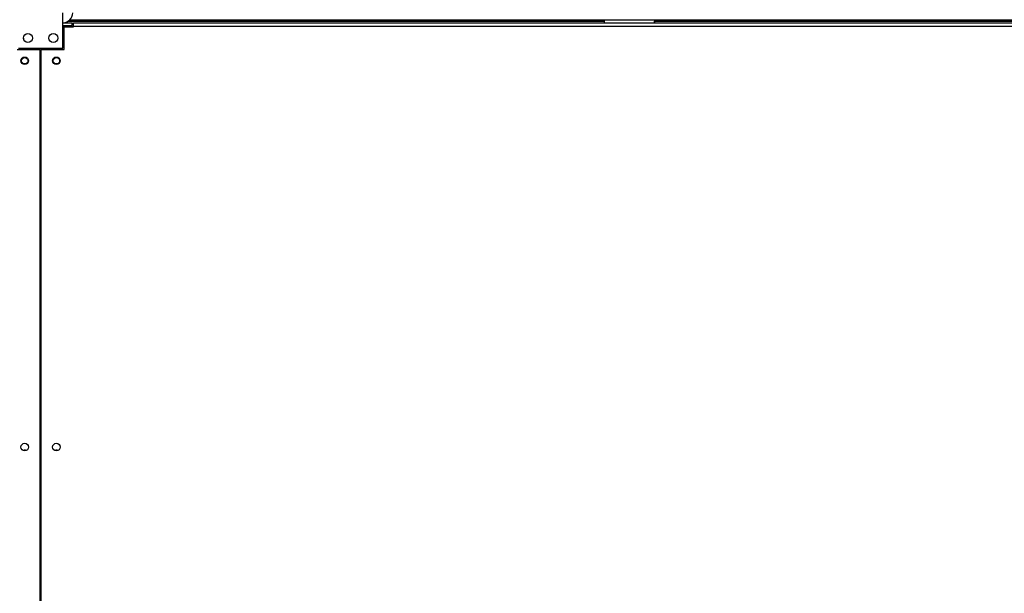
# Model space of a CAD drawing. Units: millimetres. Extents: x 5 to 415, y 3 to 291.
# Drawn here: x 204 to 243, y 150 to 173 of the extents above; entities that cross this region are included whole.
import ezdxf

# ---------------------------------------------------------------- set-up
doc = ezdxf.new("R2010")
doc.units = ezdxf.units.MM
doc.layers.add('GEOMETRY', color=7, linetype='Continuous')
doc.styles.add('SLDTEXTSTYLE0', font='TXT', dxfattribs={"width": 0.605})
doc.dimstyles.new('SLDDIMSTYLE4', dxfattribs={"dimtxt": 5.136637, "dimasz": 3.5, "dimexe": 0, "dimexo": 0.0625, "dimgap": 1.284159, "dimtad": 1, "dimdec": 0, "dimlfac": 20, "dimrnd": 1e-09, "dimzin": 12, "dimdsep": 46, "dimtxsty": 'SLDTEXTSTYLE0', "dimsah": 1, "dimcen": 0.09, "dimadec": 0, "dimazin": 3, "dimtol": 1, "dimtp": 2, "dimtm": 2, "dimtfac": 1, "dimtdec": 0, "dimtmove": 0, "dimatfit": 0, "dimfxl": 1, "dimfrac": 2, "dimtolj": 1, "dimarcsym": 0})

# ---------------------------------------------------------------- blocks, each defined once
blk = doc.blocks.new('_D_7')
at = {"layer": 'GEOMETRY', "transparency": 16777216}
for p, q in [((347.601, 173.946), (347.601, 183.824)), ((60.936, 173.946), (348.601, 173.946)), ((347.601, 173.946), (347.601, 137.096)), ((60.738, 137.096), (348.601, 137.096)), ((347.601, 137.096), (347.601, 127.218))]:
    blk.add_line(p, q, dxfattribs=at)
for points in [[(347.601, 173.946), (348.391, 179.082), (346.811, 179.082)], [(347.601, 137.096), (346.811, 131.96), (348.391, 131.96)]]:
    blk.add_solid(points, dxfattribs=at)
at = {"layer": 'GEOMETRY', "transparency": 16777216, "char_height": 5.2917, "attachment_point": 1, "rotation": 90, "style": 'SLDTEXTSTYLE0'}
for s, insert in [('±2', (340.78, 158.51)), ('737', (340.78, 144.766))]:
    blk.add_mtext(s, dxfattribs=dict(at, insert=insert))

msp = doc.modelspace()

# ---------------------------------------------------------------- linework, layer by layer
at = {"color": 7, "linetype": 'Continuous', "lineweight": 25}
for p, q in [((206.126, 171.396), (206.126, 172.786)), ((304.115, 172.496), (206.388, 172.496)), ((206.126, 172.396), (206.501, 172.396)), ((206.126, 172.296), (206.501, 172.296)), ((206.501, 172.261), (206.126, 172.261)), ((206.176, 171.346), (206.176, 172.236)), ((206.176, 172.236), (206.551, 172.236)), ((206.501, 172.296), (206.501, 172.396)), ((206.501, 172.261), (206.501, 172.236)), ((206.551, 172.246), (206.551, 172.396)), ((206.551, 172.396), (253.951, 172.396)), ((206.551, 172.236), (206.551, 172.246)), ((253.951, 172.246), (206.551, 172.246)), ((204.326, 171.346), (205.239, 171.346)), ((204.376, 171.396), (206.126, 171.396)), ((205.239, 139.696), (205.239, 171.346)), ((205.264, 171.346), (205.264, 139.696)), ((205.264, 171.346), (206.176, 171.346)), ((205.264, 168.846), (205.239, 168.846)), ((205.239, 168.347), (205.264, 168.347)), ((205.264, 166.346), (205.239, 166.346)), ((205.239, 165.847), (205.264, 165.847)), ((205.264, 163.846), (205.239, 163.846)), ((205.239, 163.347), (205.264, 163.347)), ((205.264, 161.346), (205.239, 161.346)), ((205.239, 160.847), (205.264, 160.847)), ((205.264, 158.846), (205.239, 158.846)), ((205.239, 158.347), (205.264, 158.347)), ((205.264, 156.346), (205.239, 156.346)), ((205.239, 155.847), (205.264, 155.847))]:
    msp.add_line(p, q, dxfattribs=at)
at = {"color": 8, "linetype": 'Continuous', "lineweight": 25}
for p, q in [((227.477, 172.444), (206.313, 172.444)), ((254.061, 172.444), (229.475, 172.444))]:
    msp.add_line(p, q, dxfattribs=at)
at = {"color": 7, "linetype": 'Continuous', "lineweight": 25, "flags": 128}
msp.add_lwpolyline([(204.576, 171.789), (204.579, 171.768), (204.581, 171.758)], dxfattribs=at)
at = {"color": 7, "linetype": 'Continuous', "lineweight": 25}
for centre, radius in [((204.751, 171.796), 0.175), ((205.751, 171.796), 0.175), ((204.626, 170.896), 0.15), ((204.626, 170.896), 0.125), ((205.876, 170.896), 0.15), ((205.876, 170.896), 0.125), ((204.626, 155.646), 0.15), ((205.876, 155.646), 0.15)]:
    msp.add_circle(centre, radius, dxfattribs=at)
for centre, radius, start, end in [((206.126, 172.786), 0.39, 272.9016, 0), ((204.626, 155.396), 0.125, 62.8732, 117.1268), ((205.876, 155.396), 0.125, 62.8732, 117.1268)]:
    msp.add_arc(centre, radius, start, end, dxfattribs=at)
for centre, major_axis, ratio, start_param, end_param in [((228.476, 172.501), (0, 1.473), 0.678897, 1.609666, 1.641884), ((228.476, 172.571), (0, 1.414), 0.707107, 1.624489, 1.694858), ((228.476, 172.571), (0, 1.414), 0.707107, 4.588327, 4.658786), ((228.476, 172.501), (0, 1.473), 0.678897, 4.641301, 4.67352)]:
    msp.add_ellipse(centre, major_axis=major_axis, ratio=ratio, start_param=start_param, end_param=end_param, dxfattribs=at)
for points in [[(227.477, 172.444), (227.477, 172.447), (227.477, 172.454), (227.477, 172.464), (227.477, 172.473), (227.477, 172.481), (227.477, 172.488), (227.477, 172.493), (227.477, 172.496), (227.477, 172.496), (227.477, 172.496)], [(229.475, 172.496), (229.475, 172.496), (229.475, 172.496), (229.475, 172.493), (229.475, 172.488), (229.475, 172.481), (229.475, 172.473), (229.475, 172.464), (229.475, 172.454), (229.475, 172.447), (229.475, 172.444)]]:
    msp.add_open_spline(points, degree=3, dxfattribs=at)

# ---------------------------------------------------------------- dimensions: what is measured, and where the dimension line sits
at = {"layer": 'GEOMETRY'}
dim = msp.add_linear_dim(base=(347.601, 137.096), p1=(59.936, 173.946), p2=(59.738, 137.096), angle=90, dimstyle='SLDDIMSTYLE4', dxfattribs=at)
dim.commit()
dim.dimension.update_dxf_attribs({"geometry": '_D_7', "text_midpoint": (347.601, 155.521), "dimtype": 160})

doc.saveas('drawing.dxf')
